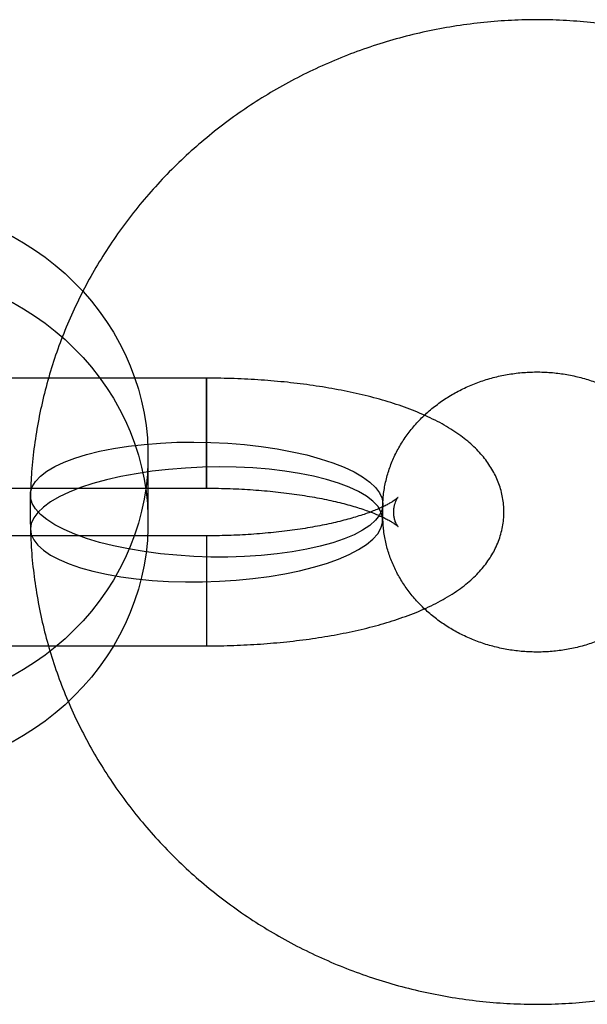
# Model space of a CAD drawing. Units: millimetres. Extents: x 17882 to 23935, y 39303 to 45935.
# Drawn here: x 19747 to 19773, y 43955 to 44000 of the extents above; entities that cross this region are included whole.
import ezdxf

# ---------------------------------------------------------------- set-up
doc = ezdxf.new("R2010")
doc.units = ezdxf.units.MM
doc.header["$LTSCALE"] = 200

msp = doc.modelspace()

# ---------------------------------------------------------------- linework, layer by layer
at = {"color": 7, "linetype": 'Continuous', "lineweight": 25}
for p, q in [((19755.671, 43983.932), (19744.562, 43983.932)), ((19753.021, 43977.391), (19753.021, 43980.388)), ((19744.562, 43978.932), (19755.671, 43978.932)), ((19755.671, 43976.77), (19744.563, 43976.77)), ((19755.671, 43976.769), (19755.671, 43971.77)), ((19744.563, 43971.77), (19755.671, 43971.77))]:
    msp.add_line(p, q, dxfattribs=at)
at = {"color": 7, "linetype": 'Continuous', "lineweight": 25, "flags": 128}
for points in [[(19746.858, 43990.378), (19747.371, 43990.082), (19747.868, 43989.764), (19748.348, 43989.424), (19748.81, 43989.063), (19749.252, 43988.681), (19749.674, 43988.281), (19750.075, 43987.861), (19750.453, 43987.425), (19750.808, 43986.971), (19751.139, 43986.503), (19751.445, 43986.02), (19751.726, 43985.524), (19751.981, 43985.016), (19752.208, 43984.498), (19752.409, 43983.969), (19752.582, 43983.432), (19752.726, 43982.889), (19752.842, 43982.339), (19752.93, 43981.785), (19752.988, 43981.227), (19753.017, 43980.668), (19753.017, 43980.108), (19752.988, 43979.548), (19752.93, 43978.991), (19752.842, 43978.436), (19752.726, 43977.887), (19752.582, 43977.343), (19752.409, 43976.806), (19752.208, 43976.278), (19751.981, 43975.759), (19751.726, 43975.251), (19751.445, 43974.755), (19751.139, 43974.272), (19750.808, 43973.804), (19750.453, 43973.351), (19750.075, 43972.914), (19749.674, 43972.495), (19749.252, 43972.094), (19748.81, 43971.713), (19748.348, 43971.351), (19747.868, 43971.011), (19747.371, 43970.693), (19746.858, 43970.398)], [(19746.858, 43987.381), (19747.371, 43987.085), (19747.868, 43986.767), (19748.348, 43986.427), (19748.81, 43986.066), (19749.252, 43985.685), (19749.674, 43985.284), (19750.075, 43984.864), (19750.453, 43984.428), (19750.808, 43983.975), (19751.139, 43983.506), (19751.445, 43983.023), (19751.726, 43982.527), (19751.981, 43982.019), (19752.208, 43981.501), (19752.409, 43980.972), (19752.582, 43980.436), (19752.726, 43979.892), (19752.842, 43979.342), (19752.93, 43978.788), (19752.988, 43978.23), (19753.017, 43977.671), (19753.017, 43977.111), (19752.988, 43976.551), (19752.93, 43975.994), (19752.842, 43975.44), (19752.726, 43974.89), (19752.582, 43974.346), (19752.409, 43973.809), (19752.208, 43973.281), (19751.981, 43972.762), (19751.726, 43972.254), (19751.445, 43971.758), (19751.139, 43971.276), (19750.808, 43970.807), (19750.453, 43970.354), (19750.075, 43969.917), (19749.674, 43969.498), (19749.252, 43969.097), (19748.81, 43968.716), (19748.348, 43968.355), (19747.868, 43968.015), (19747.371, 43967.696), (19746.858, 43967.401)], [(19763.676, 43978.21), (19763.639, 43977.96), (19763.527, 43977.714), (19763.342, 43977.474), (19763.086, 43977.243), (19762.76, 43977.023), (19762.368, 43976.817), (19761.914, 43976.625), (19761.402, 43976.449), (19760.836, 43976.293), (19760.222, 43976.156), (19759.565, 43976.04), (19758.873, 43975.946), (19758.15, 43975.875), (19757.405, 43975.828), (19756.643, 43975.805), (19755.872, 43975.807), (19755.1, 43975.833), (19754.333, 43975.883), (19753.578, 43975.957), (19752.843, 43976.053), (19752.135, 43976.172), (19751.459, 43976.312), (19750.823, 43976.471), (19750.233, 43976.649), (19749.693, 43976.843), (19749.209, 43977.051), (19748.786, 43977.273), (19748.427, 43977.505), (19748.135, 43977.745), (19747.914, 43977.992), (19747.766, 43978.243), (19747.691, 43978.495), (19747.691, 43978.747), (19747.766, 43978.996), (19747.914, 43979.239), (19748.135, 43979.474), (19748.427, 43979.7), (19748.786, 43979.913), (19749.209, 43980.113), (19749.693, 43980.297), (19750.233, 43980.463), (19750.823, 43980.61), (19751.459, 43980.737), (19752.135, 43980.842), (19752.843, 43980.924), (19753.578, 43980.983), (19754.333, 43981.018), (19755.1, 43981.028), (19755.872, 43981.015), (19756.643, 43980.977), (19757.405, 43980.915), (19758.15, 43980.829), (19758.873, 43980.722), (19759.565, 43980.592), (19760.222, 43980.443), (19760.836, 43980.274), (19761.402, 43980.088), (19761.914, 43979.886), (19762.368, 43979.671), (19762.76, 43979.444), (19763.086, 43979.208), (19763.342, 43978.964), (19763.527, 43978.715), (19763.639, 43978.463), (19763.676, 43978.21)], [(19747.682, 43977.081), (19747.719, 43976.83), (19747.831, 43976.584), (19748.016, 43976.345), (19748.272, 43976.114), (19748.598, 43975.894), (19748.99, 43975.687), (19749.444, 43975.495), (19749.956, 43975.32), (19750.522, 43975.163), (19751.136, 43975.026), (19751.792, 43974.91), (19752.485, 43974.816), (19753.208, 43974.746), (19753.953, 43974.699), (19754.715, 43974.676), (19755.486, 43974.678), (19756.258, 43974.703), (19757.025, 43974.754), (19757.78, 43974.827), (19758.515, 43974.924), (19759.223, 43975.043), (19759.898, 43975.182), (19760.534, 43975.342), (19761.125, 43975.519), (19761.665, 43975.713), (19762.149, 43975.922), (19762.572, 43976.143), (19762.931, 43976.375), (19763.223, 43976.616), (19763.444, 43976.863), (19763.592, 43977.113), (19763.667, 43977.366), (19763.667, 43977.617), (19763.592, 43977.866), (19763.444, 43978.109), (19763.223, 43978.345), (19762.931, 43978.57), (19762.572, 43978.784), (19762.149, 43978.984), (19761.665, 43979.167), (19761.125, 43979.334), (19760.534, 43979.481), (19759.898, 43979.607), (19759.223, 43979.712), (19758.515, 43979.794), (19757.78, 43979.853), (19757.025, 43979.888), (19756.258, 43979.899), (19755.486, 43979.885), (19754.715, 43979.847), (19753.953, 43979.785), (19753.208, 43979.7), (19752.485, 43979.592), (19751.792, 43979.463), (19751.136, 43979.313), (19750.522, 43979.144), (19749.956, 43978.959), (19749.444, 43978.757), (19748.99, 43978.542), (19748.598, 43978.315), (19748.272, 43978.078), (19748.016, 43977.834), (19747.831, 43977.585), (19747.719, 43977.333), (19747.682, 43977.081)]]:
    msp.add_lwpolyline(points, dxfattribs=at)
at = {"color": 7, "linetype": 'Continuous', "lineweight": 25}
for points, knots in [([(19783.693, 43996.319), (19783.471, 43996.463), (19782.904, 43996.83), (19781.959, 43997.372), (19780.857, 43997.934), (19779.723, 43998.437), (19778.563, 43998.88), (19777.38, 43999.261), (19776.176, 43999.581), (19774.955, 43999.837), (19773.722, 44000.029), (19772.479, 44000.156), (19771.231, 44000.218), (19769.981, 44000.214), (19768.732, 44000.145), (19767.489, 44000.011), (19766.255, 43999.812), (19765.034, 43999.548), (19763.83, 43999.221), (19762.646, 43998.831), (19761.485, 43998.379), (19760.351, 43997.868), (19759.249, 43997.297), (19758.18, 43996.67), (19757.148, 43995.988), (19756.156, 43995.252), (19755.207, 43994.466), (19754.304, 43993.632), (19753.45, 43992.751), (19752.646, 43991.827), (19751.897, 43990.863), (19751.203, 43989.862), (19750.566, 43988.826), (19749.989, 43987.758), (19749.473, 43986.663), (19749.019, 43985.542), (19748.629, 43984.4), (19748.305, 43983.24), (19748.045, 43982.065), (19747.853, 43980.878), (19747.729, 43979.737), (19747.697, 43978.992), (19747.682, 43978.646)], [0, 0, 0, 0, 0.016301, 0.041612, 0.066938, 0.092285, 0.117653, 0.143039, 0.168442, 0.193861, 0.219292, 0.244735, 0.270187, 0.295647, 0.321111, 0.346577, 0.372044, 0.397508, 0.422967, 0.44842, 0.473864, 0.499296, 0.524714, 0.550117, 0.575501, 0.600866, 0.626209, 0.651528, 0.676823, 0.702091, 0.727333, 0.752547, 0.777734, 0.802894, 0.828028, 0.853136, 0.878221, 0.903283, 0.928326, 0.953351, 0.978362, 1, 1, 1, 1]), ([(19763.676, 43978.186), (19763.678, 43978.253), (19763.689, 43978.521), (19763.747, 43978.987), (19763.886, 43979.578), (19764.091, 43980.153), (19764.356, 43980.706), (19764.679, 43981.232), (19765.056, 43981.725), (19765.483, 43982.183), (19765.955, 43982.601), (19766.468, 43982.978), (19767.018, 43983.309), (19767.601, 43983.592), (19768.209, 43983.825), (19768.84, 43984.005), (19769.486, 43984.132), (19770.142, 43984.205), (19770.803, 43984.221), (19771.461, 43984.183), (19772.111, 43984.09), (19772.748, 43983.943), (19773.365, 43983.745), (19773.956, 43983.496), (19774.455, 43983.236), (19774.745, 43983.051), (19774.861, 43982.978)], [0, 0, 0, 0, 0.016479, 0.065733, 0.114694, 0.162987, 0.210397, 0.256837, 0.302319, 0.346917, 0.390734, 0.433883, 0.476475, 0.518611, 0.560382, 0.601868, 0.643141, 0.684266, 0.725301, 0.766302, 0.807311, 0.848378, 0.88956, 0.930919, 0.972523, 1, 1, 1, 1]), ([(19755.671, 43971.77), (19755.778, 43971.77), (19756.09, 43971.771), (19756.606, 43971.78), (19757.215, 43971.801), (19757.821, 43971.832), (19758.423, 43971.874), (19759.02, 43971.926), (19759.61, 43971.988), (19760.192, 43972.06), (19760.766, 43972.143), (19761.33, 43972.236), (19761.884, 43972.339), (19762.427, 43972.453), (19762.958, 43972.578), (19763.477, 43972.715), (19763.982, 43972.863), (19764.475, 43973.023), (19764.954, 43973.197), (19765.419, 43973.385), (19765.87, 43973.59), (19766.305, 43973.812), (19766.723, 43974.053), (19767.103, 43974.304), (19767.443, 43974.561), (19767.739, 43974.816), (19768.005, 43975.078), (19768.24, 43975.346), (19768.448, 43975.62), (19768.629, 43975.9), (19768.789, 43976.198), (19768.926, 43976.513), (19769.036, 43976.844), (19769.114, 43977.179), (19769.16, 43977.514), (19769.176, 43977.848), (19769.161, 43978.179), (19769.117, 43978.505), (19769.045, 43978.824), (19768.946, 43979.135), (19768.82, 43979.437), (19768.67, 43979.73), (19768.494, 43980.014), (19768.293, 43980.29), (19768.066, 43980.558), (19767.811, 43980.819), (19767.525, 43981.074), (19767.206, 43981.323), (19766.853, 43981.566), (19766.466, 43981.801), (19766.049, 43982.024), (19765.606, 43982.235), (19765.143, 43982.432), (19764.663, 43982.613), (19764.168, 43982.781), (19763.66, 43982.936), (19763.14, 43983.078), (19762.607, 43983.208), (19762.063, 43983.327), (19761.508, 43983.435), (19760.944, 43983.532), (19760.37, 43983.618), (19759.787, 43983.694), (19759.197, 43983.759), (19758.601, 43983.814), (19757.999, 43983.859), (19757.393, 43983.893), (19756.784, 43983.917), (19756.209, 43983.93), (19755.838, 43983.932), (19755.671, 43983.932)], [0, 0, 0, 0, 0.008144, 0.023563, 0.038988, 0.054425, 0.069881, 0.085362, 0.100878, 0.116435, 0.132046, 0.147719, 0.163468, 0.179308, 0.195255, 0.21133, 0.227554, 0.243955, 0.260559, 0.277396, 0.294484, 0.311822, 0.329357, 0.346895, 0.362298, 0.376955, 0.39084, 0.404017, 0.416583, 0.428644, 0.440299, 0.452865, 0.465039, 0.476889, 0.488498, 0.499936, 0.511272, 0.522557, 0.533846, 0.545204, 0.556704, 0.568424, 0.580452, 0.592887, 0.605836, 0.619412, 0.63372, 0.648829, 0.664734, 0.681316, 0.698348, 0.715559, 0.732684, 0.749624, 0.76635, 0.782867, 0.799193, 0.815354, 0.831373, 0.847271, 0.863068, 0.87878, 0.894421, 0.910003, 0.925538, 0.941033, 0.956499, 0.971943, 0.987372, 1, 1, 1, 1]), ([(19747.682, 43978.646), (19747.676, 43978.362), (19747.665, 43977.833), (19747.677, 43977.303), (19747.682, 43977.056)], [0, 0, 0, 0, 0.534996, 1, 1, 1, 1]), ([(19755.671, 43978.932), (19755.764, 43978.932), (19756.034, 43978.931), (19756.481, 43978.923), (19757.009, 43978.905), (19757.532, 43978.878), (19758.049, 43978.842), (19758.557, 43978.798), (19759.055, 43978.745), (19759.541, 43978.684), (19760.012, 43978.616), (19760.468, 43978.541), (19760.905, 43978.459), (19761.323, 43978.372), (19761.72, 43978.279), (19762.094, 43978.182), (19762.443, 43978.081), (19762.766, 43977.978), (19763.061, 43977.874), (19763.327, 43977.77), (19763.564, 43977.669), (19763.77, 43977.571), (19763.945, 43977.479), (19764.088, 43977.395), (19764.201, 43977.322), (19764.284, 43977.261), (19764.338, 43977.216), (19764.366, 43977.189), (19764.371, 43977.182), (19764.357, 43977.2), (19764.326, 43977.244), (19764.286, 43977.317), (19764.241, 43977.421), (19764.201, 43977.556), (19764.173, 43977.723), (19764.167, 43977.911), (19764.189, 43978.092), (19764.228, 43978.242), (19764.272, 43978.357), (19764.315, 43978.44), (19764.35, 43978.493), (19764.369, 43978.517), (19764.37, 43978.518), (19764.35, 43978.498), (19764.307, 43978.46), (19764.239, 43978.408), (19764.144, 43978.342), (19764.021, 43978.267), (19763.87, 43978.183), (19763.689, 43978.092), (19763.479, 43977.996), (19763.239, 43977.896), (19762.971, 43977.795), (19762.674, 43977.694), (19762.351, 43977.594), (19762.001, 43977.496), (19761.628, 43977.401), (19761.231, 43977.31), (19760.813, 43977.225), (19760.376, 43977.145), (19759.921, 43977.072), (19759.449, 43977.006), (19758.964, 43976.947), (19758.466, 43976.896), (19757.958, 43976.853), (19757.441, 43976.819), (19756.918, 43976.793), (19756.39, 43976.777), (19755.973, 43976.77), (19755.733, 43976.77), (19755.671, 43976.77)], [0, 0, 0, 0, 0.008766, 0.025488, 0.042204, 0.058902, 0.075576, 0.092215, 0.108811, 0.125353, 0.14183, 0.15823, 0.17454, 0.190744, 0.206826, 0.222767, 0.238547, 0.254144, 0.269534, 0.284692, 0.299593, 0.314213, 0.328531, 0.342532, 0.356211, 0.369575, 0.38265, 0.395487, 0.408163, 0.420789, 0.433476, 0.446374, 0.459698, 0.473704, 0.488674, 0.504805, 0.521782, 0.53601, 0.549236, 0.562947, 0.575888, 0.588398, 0.600735, 0.613077, 0.625516, 0.638156, 0.651064, 0.664282, 0.677831, 0.691715, 0.705929, 0.720455, 0.735274, 0.750359, 0.765687, 0.781232, 0.796968, 0.812873, 0.828925, 0.845105, 0.861396, 0.877781, 0.894247, 0.91078, 0.927369, 0.944003, 0.960672, 0.977368, 0.994081, 1, 1, 1, 1]), ([(19763.676, 43977.516), (19763.673, 43977.636), (19763.668, 43977.859), (19763.673, 43978.082), (19763.676, 43978.186)], [0, 0, 0, 0, 0.5349961, 1, 1, 1, 1]), ([(19774.861, 43972.724), (19774.793, 43972.68), (19774.548, 43972.522), (19774.102, 43972.276), (19773.509, 43972.012), (19772.891, 43971.8), (19772.254, 43971.64), (19771.603, 43971.535), (19770.944, 43971.484), (19770.284, 43971.489), (19769.628, 43971.549), (19768.983, 43971.664), (19768.353, 43971.831), (19767.746, 43972.05), (19767.165, 43972.317), (19766.616, 43972.63), (19766.102, 43972.986), (19765.629, 43973.381), (19765.2, 43973.813), (19764.817, 43974.279), (19764.484, 43974.774), (19764.204, 43975.296), (19763.979, 43975.842), (19763.812, 43976.408), (19763.707, 43976.968), (19763.686, 43977.34), (19763.676, 43977.516)], [0, 0, 0, 0, 0.01631, 0.058604, 0.100585, 0.142234, 0.183628, 0.224835, 0.265918, 0.306933, 0.347933, 0.388958, 0.430063, 0.471306, 0.512754, 0.554475, 0.596548, 0.639061, 0.682108, 0.72579, 0.770211, 0.815464, 0.861623, 0.908717, 0.956699, 1, 1, 1, 1]), ([(19747.682, 43977.056), (19747.693, 43976.791), (19747.719, 43976.126), (19747.822, 43975.065), (19748, 43973.879), (19748.246, 43972.703), (19748.556, 43971.543), (19748.932, 43970.4), (19749.37, 43969.279), (19749.871, 43968.181), (19750.432, 43967.112), (19751.053, 43966.073), (19751.731, 43965.068), (19752.464, 43964.1), (19753.251, 43963.171), (19754.089, 43962.284), (19754.975, 43961.442), (19755.908, 43960.647), (19756.885, 43959.901), (19757.902, 43959.208), (19758.957, 43958.568), (19760.047, 43957.985), (19761.168, 43957.459), (19762.318, 43956.992), (19763.493, 43956.586), (19764.689, 43956.241), (19765.903, 43955.96), (19767.132, 43955.742), (19768.371, 43955.589), (19769.618, 43955.501), (19770.868, 43955.479), (19772.117, 43955.522), (19773.363, 43955.63), (19774.601, 43955.803), (19775.828, 43956.042), (19777.039, 43956.344), (19778.232, 43956.709), (19779.402, 43957.136), (19780.547, 43957.623), (19781.662, 43958.171), (19782.714, 43958.755), (19783.378, 43959.181), (19783.693, 43959.383)], [0, 0, 0, 0, 0.0166062, 0.0415901, 0.0665743, 0.0915614, 0.1165547, 0.1415574, 0.1665726, 0.1916031, 0.2166514, 0.2417199, 0.2668104, 0.2919244, 0.3170631, 0.3422275, 0.3674179, 0.3926345, 0.417877, 0.443145, 0.4684376, 0.4937539, 0.5190925, 0.5444522, 0.5698312, 0.595228, 0.6206406, 0.6460673, 0.6715059, 0.6969547, 0.7224114, 0.7478739, 0.7733397, 0.7988064, 0.8242716, 0.8497332, 0.8751888, 0.9006363, 0.9260732, 0.9514974, 0.9769065, 1, 1, 1, 1])]:
    msp.add_open_spline(points, degree=3, knots=knots, dxfattribs=at)
msp.add_open_spline([(19755.671, 43982.246), (19755.671, 43982.398), (19755.671, 43982.701), (19755.671, 43983.099), (19755.671, 43983.435), (19755.671, 43983.694), (19755.671, 43983.866), (19755.671, 43983.944), (19755.671, 43983.925), (19755.671, 43983.811), (19755.671, 43983.606), (19755.671, 43983.317), (19755.671, 43982.955), (19755.671, 43982.535), (19755.671, 43982.073), (19755.671, 43981.586), (19755.671, 43981.093), (19755.671, 43980.613), (19755.671, 43980.165), (19755.671, 43979.765), (19755.671, 43979.429), (19755.671, 43979.171), (19755.671, 43978.999), (19755.671, 43978.921), (19755.671, 43978.939), (19755.671, 43979.053), (19755.671, 43979.259), (19755.671, 43979.548), (19755.671, 43979.909), (19755.671, 43980.329), (19755.671, 43980.792), (19755.671, 43981.278), (19755.671, 43981.773), (19755.671, 43982.088), (19755.671, 43982.246)], degree=3, dxfattribs=at)

doc.saveas('drawing.dxf')
